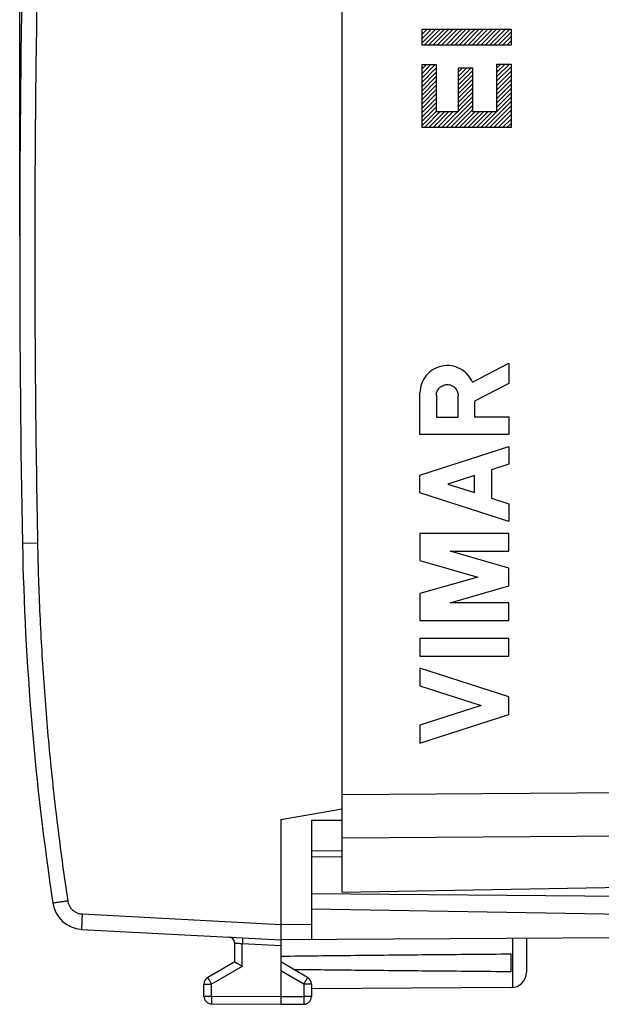
# Model space of a CAD drawing. Extents: x -58 to 47, y -25 to 46.
# Drawn here: x -58 to -39, y -25 to 7 of the extents above; entities that cross this region are included whole.
import ezdxf

# ---------------------------------------------------------------- set-up
doc = ezdxf.new("R2010")
doc.units = 0
doc.header["$LTSCALE"] = 16.335
doc.layers.get('0').update_dxf_attribs({"linetype": 'CONTINUOUS'})
doc.styles.get("Standard").update_dxf_attribs({"font": 'txt', "width": 0.8})
doc.dimstyles.new('DIMSTYLE_1', dxfattribs={"dimtxt": 3, "dimasz": 3, "dimexe": 0.18, "dimexo": 0.0625, "dimgap": 0.09, "dimtad": 1, "dimtxsty": 'STANDARD', "dimcen": 0.09, "dimazin": 3, "dimtfac": 1, "dimtofl": 0, "dimtmove": 0, "dimatfit": 3, "dimtolj": 1})

# ---------------------------------------------------------------- blocks, each defined once
blk = doc.blocks.new('*D0')
at = {"color": 7, "linetype": 'CONTINUOUS'}
for p, q in [((-57.85, 0.366), (-57.85, 43.866)), ((-11.35, 14.911), (-11.35, 43.866)), ((-57.85, 42.366), (-34.6, 42.366)), ((-11.35, 42.366), (-34.6, 42.366))]:
    blk.add_line(p, q, dxfattribs=at)
for points in [[(-54.85, 43.316), (-57.85, 42.366), (-54.85, 41.416)], [(-14.35, 41.416), (-11.35, 42.366), (-14.35, 43.316)]]:
    blk.add_solid(points, dxfattribs=at)
at = {"color": 7, "linetype": 'CONTINUOUS', "width": 0.714286}
blk.add_text('46,5', height=3, dxfattribs=at).set_placement((-38.569, 43.116))

msp = doc.modelspace()

# ---------------------------------------------------------------- linework, layer by layer
at = {"color": 7, "linetype": 'CONTINUOUS'}
for p, q in [((-47.35, -20.984), (-47.35, 20.716)), ((-44.749, 7.079), (-44.724, 7.104)), ((-44.749, 6.938), (-44.583, 7.104)), ((-44.749, 6.797), (-44.441, 7.104)), ((-44.749, 6.655), (-44.3, 7.104)), ((-44.676, 6.586), (-44.159, 7.104)), ((-44.535, 6.586), (-44.017, 7.104)), ((-44.393, 6.586), (-43.876, 7.104)), ((-44.252, 6.586), (-43.734, 7.104)), ((-44.111, 6.586), (-43.593, 7.104)), ((-43.969, 6.586), (-43.451, 7.104)), ((-43.828, 6.586), (-43.31, 7.104)), ((-43.686, 6.586), (-43.169, 7.104)), ((-43.545, 6.586), (-43.027, 7.104)), ((-43.403, 6.586), (-42.886, 7.104)), ((-43.262, 6.586), (-42.744, 7.104)), ((-43.121, 6.586), (-42.603, 7.104)), ((-42.979, 6.586), (-42.461, 7.104)), ((-42.838, 6.586), (-42.32, 7.104)), ((-42.696, 6.586), (-42.179, 7.104)), ((-42.555, 6.586), (-42.037, 7.104)), ((-42.414, 6.586), (-41.896, 7.104)), ((-42.272, 6.586), (-41.85, 7.008)), ((-42.131, 6.586), (-41.85, 6.866)), ((-41.989, 6.586), (-41.85, 6.725)), ((-44.749, 5.948), (-44.745, 5.952)), ((-44.749, 5.807), (-44.603, 5.952)), ((-44.749, 5.665), (-44.462, 5.952)), ((-44.749, 5.524), (-44.321, 5.952)), ((-44.749, 5.382), (-44.289, 5.842)), ((-43.568, 5.715), (-43.435, 5.848)), ((-43.568, 5.573), (-43.293, 5.848)), ((-43.568, 5.432), (-43.152, 5.848)), ((-42.31, 5.841), (-42.188, 5.963)), ((-42.31, 5.699), (-42.046, 5.963)), ((-42.31, 5.558), (-41.905, 5.963)), ((-42.31, 5.417), (-41.85, 5.876)), ((-44.749, 5.241), (-44.289, 5.701)), ((-44.749, 5.1), (-44.289, 5.56)), ((-43.568, 5.29), (-43.108, 5.75)), ((-43.568, 5.149), (-43.108, 5.609)), ((-43.568, 5.007), (-43.108, 5.467)), ((-42.31, 5.275), (-41.85, 5.735)), ((-42.31, 5.134), (-41.85, 5.594)), ((-42.31, 4.992), (-41.85, 5.452)), ((-44.749, 4.958), (-44.289, 5.418)), ((-44.749, 4.817), (-44.289, 5.277)), ((-44.749, 4.675), (-44.289, 5.135)), ((-43.568, 4.866), (-43.108, 5.326)), ((-43.568, 4.725), (-43.108, 5.185)), ((-42.31, 4.851), (-41.85, 5.311)), ((-42.31, 4.709), (-41.85, 5.169)), ((-44.749, 4.534), (-44.289, 4.994)), ((-44.749, 4.392), (-44.289, 4.852)), ((-43.568, 4.583), (-43.108, 5.043)), ((-43.568, 4.442), (-43.108, 4.902)), ((-42.31, 4.568), (-41.85, 5.028)), ((-42.31, 4.427), (-41.85, 4.887)), ((-44.749, 4.251), (-44.289, 4.711)), ((-44.749, 4.11), (-44.289, 4.57)), ((-43.965, 3.903), (-43.108, 4.76)), ((-43.824, 3.903), (-43.108, 4.619)), ((-42.693, 3.903), (-41.85, 4.745)), ((-42.551, 3.903), (-41.85, 4.604)), ((-44.749, 3.968), (-44.289, 4.428)), ((-44.673, 3.903), (-44.155, 4.421)), ((-44.531, 3.903), (-44.013, 4.421)), ((-44.39, 3.903), (-43.872, 4.421)), ((-44.248, 3.903), (-43.731, 4.421)), ((-44.107, 3.903), (-43.589, 4.421)), ((-43.683, 3.903), (-43.108, 4.477)), ((-43.541, 3.903), (-43.023, 4.421)), ((-43.4, 3.903), (-42.882, 4.421)), ((-43.258, 3.903), (-42.741, 4.421)), ((-43.117, 3.903), (-42.599, 4.421)), ((-42.975, 3.903), (-42.458, 4.421)), ((-42.834, 3.903), (-42.316, 4.421)), ((-42.41, 3.903), (-41.85, 4.462)), ((-42.268, 3.903), (-41.85, 4.321)), ((-42.127, 3.903), (-41.85, 4.179)), ((-41.986, 3.903), (-41.85, 4.038)), ((-47.35, -18.282), (-49.35, -18.634)), ((-49.35, -18.634), (-49.35, -24.384)), ((-48.35, -18.643), (-47.35, -18.639)), ((-48.35, -18.643), (-48.35, -22.528)), ((-48.35, -19.634), (-47.35, -19.626)), ((-47.35, -19.843), (-48.35, -19.834)), ((-47.35, -20.984), (-37.35, -20.81)), ((-37.35, -21.13), (-48.35, -21.034)), ((-37.841, -21.718), (-48.35, -21.534)), ((-55.833, -22.195), (-49.35, -22.534)), ((-50.85, -23.257), (-50.85, -22.645)), ((-38.344, -22.47), (-49.35, -22.534)), ((-41.35, -22.488), (-41.35, -23.591)), ((-41.85, -23.576), (-41.85, -22.993)), ((-50.85, -23.257), (-51.725, -23.762)), ((-48.475, -23.762), (-49.35, -23.257)), ((-51.85, -24.371), (-51.85, -23.979)), ((-48.35, -23.979), (-48.35, -24.38)), ((-41.847, -24.091), (-48.35, -24.128)), ((-51.601, -24.621), (-49.35, -24.634)), ((-49.35, -24.634), (-48.598, -24.63))]:
    msp.add_line(p, q, dxfattribs=at)
at = {"color": 9, "linetype": 'CONTINUOUS'}
for p, q in [((-44.749, 6.586), (-44.749, 7.104)), ((-44.749, 7.104), (-41.85, 7.104)), ((-41.85, 7.104), (-41.85, 6.586)), ((-41.85, 6.586), (-44.749, 6.586)), ((-44.749, 3.903), (-44.749, 5.952)), ((-44.749, 5.952), (-44.289, 5.952)), ((-44.289, 5.952), (-44.289, 4.421)), ((-43.568, 4.421), (-43.568, 5.848)), ((-43.568, 5.848), (-43.108, 5.848)), ((-43.108, 5.848), (-43.108, 4.421)), ((-42.31, 4.421), (-42.31, 5.963)), ((-42.31, 5.963), (-41.85, 5.963)), ((-41.85, 5.963), (-41.85, 3.903)), ((-44.289, 4.421), (-43.568, 4.421)), ((-43.108, 4.421), (-42.31, 4.421)), ((-41.85, 3.903), (-44.749, 3.903)), ((-43.109, -4.389), (-41.919, -3.772)), ((-41.919, -3.772), (-41.919, -4.425)), ((-41.919, -4.425), (-43.04, -5.006)), ((-44.818, -6.093), (-44.818, -4.735)), ((-44.281, -4.815), (-44.281, -5.521)), ((-43.576, -5.521), (-43.576, -4.815)), ((-43.04, -5.006), (-43.04, -5.513)), ((-44.281, -5.521), (-43.576, -5.521)), ((-43.04, -5.513), (-41.919, -5.513)), ((-41.919, -5.513), (-41.919, -6.093)), ((-41.919, -6.093), (-44.818, -6.093)), ((-44.818, -7.411), (-41.919, -6.479)), ((-41.919, -6.479), (-41.919, -7.059)), ((-41.919, -7.059), (-42.489, -7.243)), ((-42.489, -7.243), (-42.489, -8.159)), ((-44.818, -7.991), (-44.818, -7.411)), ((-43.04, -7.42), (-43.915, -7.701)), ((-43.04, -7.982), (-43.04, -7.42)), ((-41.919, -8.922), (-44.818, -7.991)), ((-43.915, -7.701), (-43.04, -7.982)), ((-42.489, -8.159), (-41.919, -8.342)), ((-41.919, -8.342), (-41.919, -8.922)), ((-44.818, -9.308), (-44.818, -10.185)), ((-41.919, -9.308), (-44.818, -9.308)), ((-41.919, -9.888), (-41.919, -9.308)), ((-57.268, -9.625), (-57.759, -9.634)), ((-41.919, -10.437), (-43.83, -9.888)), ((-43.83, -9.888), (-41.919, -9.888)), ((-44.818, -10.185), (-42.93, -10.727)), ((-41.919, -11.017), (-41.919, -10.437)), ((-42.93, -10.727), (-44.818, -11.268)), ((-43.83, -11.565), (-41.919, -11.017)), ((-44.818, -11.268), (-44.818, -12.145)), ((-41.919, -11.565), (-43.83, -11.565)), ((-41.919, -12.145), (-41.919, -11.565)), ((-44.818, -12.145), (-41.919, -12.145)), ((-41.919, -12.725), (-44.818, -12.725)), ((-44.818, -12.725), (-44.818, -13.305)), ((-41.919, -13.305), (-41.919, -12.725)), ((-44.818, -13.305), (-41.919, -13.305)), ((-41.919, -14.623), (-44.818, -13.692)), ((-44.818, -13.692), (-44.818, -14.272)), ((-44.818, -14.272), (-42.821, -14.913)), ((-41.919, -15.203), (-41.919, -14.623)), ((-42.821, -14.913), (-44.818, -15.554)), ((-44.818, -16.134), (-41.919, -15.203)), ((-44.818, -15.554), (-44.818, -16.134)), ((-47.35, -17.806), (-14.332, -17.567)), ((-47.35, -19.22), (-14.332, -18.981)), ((-55.815, -21.695), (-49.35, -22.034)), ((-49.35, -22.034), (-48.35, -22.028)), ((-49.35, -22.734), (-50.601, -22.669)), ((-50.601, -23.401), (-50.601, -22.669)), ((-41.8, -22.49), (-41.8, -24.088)), ((-50.601, -23.401), (-51.601, -23.979)), ((-48.598, -23.979), (-49.35, -23.545)), ((-51.85, -23.979), (-51.601, -23.979)), ((-51.601, -24.371), (-51.601, -23.979)), ((-48.35, -23.979), (-48.598, -23.979)), ((-48.598, -23.979), (-48.598, -24.38)), ((-51.85, -24.371), (-51.601, -24.371)), ((-51.601, -24.371), (-49.35, -24.384)), ((-49.35, -24.384), (-48.598, -24.38)), ((-48.35, -24.38), (-48.598, -24.38))]:
    msp.add_line(p, q, dxfattribs=at)
at = {"color": 7, "linetype": 'CONTINUOUS'}
for centre, radius, start, end in [((442.15, -0.134), 500, 178.91131, 181.08869), ((32.224, -7.924), 90, 181.08869, 188.57588), ((-55.781, -21.196), 1, 188.5759, 267), ((-51.05, -22.645), 0.2, 0, 87), ((-41.85, -23.591), 0.5, 270.3333, 360), ((-51.6, -23.979), 0.25, 120, 180), ((-48.6, -23.979), 0.25, 0, 60), ((-51.6, -24.371), 0.25, 180, 269.6667), ((-48.6, -24.38), 0.25, 270.3333, 360)]:
    msp.add_arc(centre, radius, start, end, dxfattribs=at)
at = {"color": 9, "linetype": 'CONTINUOUS'}
for points, knots in [([(-57.268, 9.356), (-57.298, 7.775), (-57.343, 4.611), (-57.366, -0.134), (-57.343, -4.88), (-57.298, -8.043), (-57.268, -9.625)], [0, 0, 0, 0, 0.250008, 0.5, 0.749993, 1, 1, 1, 1]), ([(-57.268, -9.625), (-57.253, -10.404), (-57.203, -11.963), (-57.067, -14.298), (-56.87, -16.629), (-56.612, -18.954), (-56.4, -20.499), (-56.284, -21.27)], [0, 0, 0, 0, 0.2, 0.4, 0.6, 0.8, 1, 1, 1, 1]), ([(-56.284, -21.27), (-56.305, -21.274), (-56.347, -21.28), (-56.409, -21.289), (-56.469, -21.299), (-56.526, -21.307), (-56.578, -21.315), (-56.626, -21.322), (-56.667, -21.329), (-56.703, -21.334), (-56.729, -21.339), (-56.752, -21.341), (-56.76, -21.345), (-56.77, -21.344), (-56.769, -21.345)], [0, 0, 0, 0, 0.131199, 0.259908, 0.383974, 0.501319, 0.609979, 0.708137, 0.794149, 0.866576, 0.924205, 0.966072, 0.991478, 1, 1, 1, 1]), ([(-56.284, -21.27), (-56.281, -21.287), (-56.275, -21.319), (-56.261, -21.365), (-56.242, -21.411), (-56.219, -21.454), (-56.191, -21.494), (-56.16, -21.532), (-56.126, -21.567), (-56.088, -21.598), (-56.047, -21.625), (-56.004, -21.648), (-55.959, -21.667), (-55.912, -21.681), (-55.864, -21.691), (-55.832, -21.694), (-55.815, -21.695)], [0, 0, 0, 0, 0.071433, 0.142862, 0.214291, 0.285718, 0.357144, 0.428569, 0.499994, 0.571419, 0.642844, 0.714268, 0.785694, 0.85712, 0.928547, 1, 1, 1, 1]), ([(-55.816, -21.695), (-55.817, -21.715), (-55.819, -21.755), (-55.822, -21.814), (-55.824, -21.871), (-55.827, -21.926), (-55.829, -21.977), (-55.831, -22.025), (-55.832, -22.067), (-55.833, -22.104), (-55.834, -22.135), (-55.834, -22.159), (-55.835, -22.179), (-55.833, -22.187), (-55.834, -22.194), (-55.833, -22.195)], [0, 0, 0, 0, 0.120501, 0.239235, 0.354471, 0.464534, 0.567819, 0.662824, 0.748165, 0.822603, 0.885053, 0.934612, 0.970566, 0.992414, 1, 1, 1, 1]), ([(-50.601, -22.669), (-50.613, -22.668), (-50.636, -22.666), (-50.671, -22.662), (-50.704, -22.659), (-50.735, -22.656), (-50.763, -22.654), (-50.788, -22.651), (-50.809, -22.649), (-50.826, -22.648), (-50.838, -22.647), (-50.846, -22.646), (-50.849, -22.646), (-50.85, -22.645)], [0, 0, 0, 0, 0.141208, 0.280987, 0.415682, 0.541426, 0.655625, 0.756311, 0.841724, 0.910204, 0.960065, 0.990091, 1, 1, 1, 1]), ([(-50.592, -22.469), (-50.591, -22.469), (-50.593, -22.476), (-50.591, -22.482), (-50.593, -22.498), (-50.593, -22.517), (-50.595, -22.542), (-50.596, -22.57), (-50.598, -22.601), (-50.599, -22.635), (-50.601, -22.657), (-50.601, -22.669)], [0, 0, 0, 0, 0.015224, 0.060344, 0.134007, 0.233981, 0.357227, 0.500005, 0.657978, 0.826347, 1, 1, 1, 1]), ([(-51.601, -23.979), (-51.607, -23.968), (-51.619, -23.948), (-51.636, -23.918), (-51.652, -23.889), (-51.668, -23.863), (-51.682, -23.838), (-51.694, -23.816), (-51.705, -23.798), (-51.713, -23.783), (-51.72, -23.772), (-51.721, -23.766), (-51.725, -23.763), (-51.725, -23.762)], [0, 0, 0, 0, 0.142433, 0.281919, 0.415628, 0.540848, 0.655039, 0.755885, 0.841341, 0.909675, 0.9595, 0.989809, 1, 1, 1, 1]), ([(-48.598, -23.979), (-48.592, -23.968), (-48.581, -23.948), (-48.563, -23.918), (-48.547, -23.889), (-48.531, -23.863), (-48.517, -23.838), (-48.505, -23.816), (-48.494, -23.798), (-48.487, -23.783), (-48.479, -23.772), (-48.478, -23.766), (-48.474, -23.763), (-48.475, -23.762)], [0, 0, 0, 0, 0.142431, 0.281914, 0.41562, 0.540838, 0.655027, 0.755873, 0.84133, 0.909665, 0.959493, 0.989805, 1, 1, 1, 1]), ([(-51.601, -24.371), (-51.601, -24.383), (-51.601, -24.407), (-51.601, -24.441), (-51.602, -24.474), (-51.602, -24.505), (-51.602, -24.534), (-51.602, -24.559), (-51.602, -24.58), (-51.601, -24.597), (-51.602, -24.61), (-51.6, -24.616), (-51.602, -24.621), (-51.601, -24.621)], [0, 0, 0, 0, 0.142308, 0.281718, 0.415393, 0.540612, 0.654825, 0.755709, 0.84121, 0.909588, 0.959451, 0.989789, 1, 1, 1, 1]), ([(-48.598, -24.38), (-48.598, -24.392), (-48.598, -24.415), (-48.598, -24.45), (-48.598, -24.483), (-48.598, -24.514), (-48.598, -24.543), (-48.598, -24.568), (-48.598, -24.589), (-48.598, -24.605), (-48.597, -24.619), (-48.599, -24.624), (-48.597, -24.63), (-48.598, -24.63)], [0, 0, 0, 0, 0.142327, 0.281756, 0.415448, 0.540679, 0.654901, 0.755787, 0.841283, 0.909651, 0.959497, 0.989813, 1, 1, 1, 1])]:
    msp.add_open_spline(points, degree=3, knots=knots, dxfattribs=at)
for points in [[(-43.109, -4.389, 9.168), (-43.149, -4.296, 9.169), (-43.26, -4.122, 9.171), (-43.505, -3.933, 9.175), (-43.799, -3.837, 9.18), (-44.108, -3.846, 9.185), (-44.397, -3.958, 9.19), (-44.63, -4.16, 9.195), (-44.783, -4.429, 9.197), (-44.818, -4.633, 9.198), (-44.818, -4.735, 9.198)], [(-44.281, -4.815, 9.188), (-44.281, -4.769, 9.188), (-44.263, -4.677, 9.188), (-44.185, -4.559, 9.187), (-44.067, -4.481, 9.185), (-43.929, -4.453, 9.182), (-43.79, -4.481, 9.18), (-43.673, -4.559, 9.178), (-43.594, -4.677, 9.176), (-43.576, -4.769, 9.176), (-43.576, -4.815, 9.176)]]:
    msp.add_open_spline(points, degree=3, dxfattribs=at)
at = {"color": 7, "linetype": 'CONTINUOUS'}
for points, knots in [([(-49.35, -23.066), (-48.543, -23.057), (-46.904, -23.039), (-44.404, -23.014), (-42.71, -23), (-41.85, -22.993)], [0, 0, 0, 0, 0.322499, 0.655888, 1, 1, 1, 1]), ([(-50.601, -23.401), (-50.609, -23.397), (-50.625, -23.387), (-50.649, -23.374), (-50.672, -23.36), (-50.696, -23.347), (-50.718, -23.334), (-50.74, -23.321), (-50.76, -23.309), (-50.779, -23.298), (-50.796, -23.288), (-50.811, -23.28), (-50.824, -23.272), (-50.835, -23.266), (-50.842, -23.261), (-50.847, -23.259), (-50.849, -23.257), (-50.85, -23.257)], [0, 0, 0, 0, 0.095858, 0.191813, 0.286957, 0.380343, 0.470994, 0.557907, 0.640053, 0.716387, 0.78585, 0.847376, 0.899905, 0.942395, 0.973849, 0.99333, 1, 1, 1, 1]), ([(-41.85, -23.576), (-42.71, -23.569), (-44.404, -23.554), (-46.759, -23.531), (-48.254, -23.515), (-48.916, -23.507)], [0, 0, 0, 0, 0.365227, 0.719073, 1, 1, 1, 1]), ([(-49.35, -24.384), (-49.35, -24.396), (-49.35, -24.42), (-49.35, -24.454), (-49.35, -24.487), (-49.35, -24.519), (-49.35, -24.547), (-49.35, -24.572), (-49.35, -24.593), (-49.35, -24.61), (-49.35, -24.623), (-49.35, -24.63), (-49.35, -24.633), (-49.35, -24.634)], [0, 0, 0, 0, 0.142315, 0.281733, 0.415416, 0.540642, 0.654863, 0.755752, 0.841256, 0.909634, 0.959494, 0.989822, 1, 1, 1, 1])]:
    msp.add_open_spline(points, degree=3, knots=knots, dxfattribs=at)

# ---------------------------------------------------------------- dimensions: what is measured, and where the dimension line sits
dim = msp.add_linear_dim(base=(-57.85, 42.366), p1=(-11.35, 14.911), p2=(-57.85, 0.366), angle=180, dimstyle='DIMSTYLE_1', dxfattribs=at)
dim.commit()
dim.dimension.update_dxf_attribs({"geometry": '*D0', "text_midpoint": (-34.283, 44.616), "dimtype": 160})

doc.saveas('drawing.dxf')
